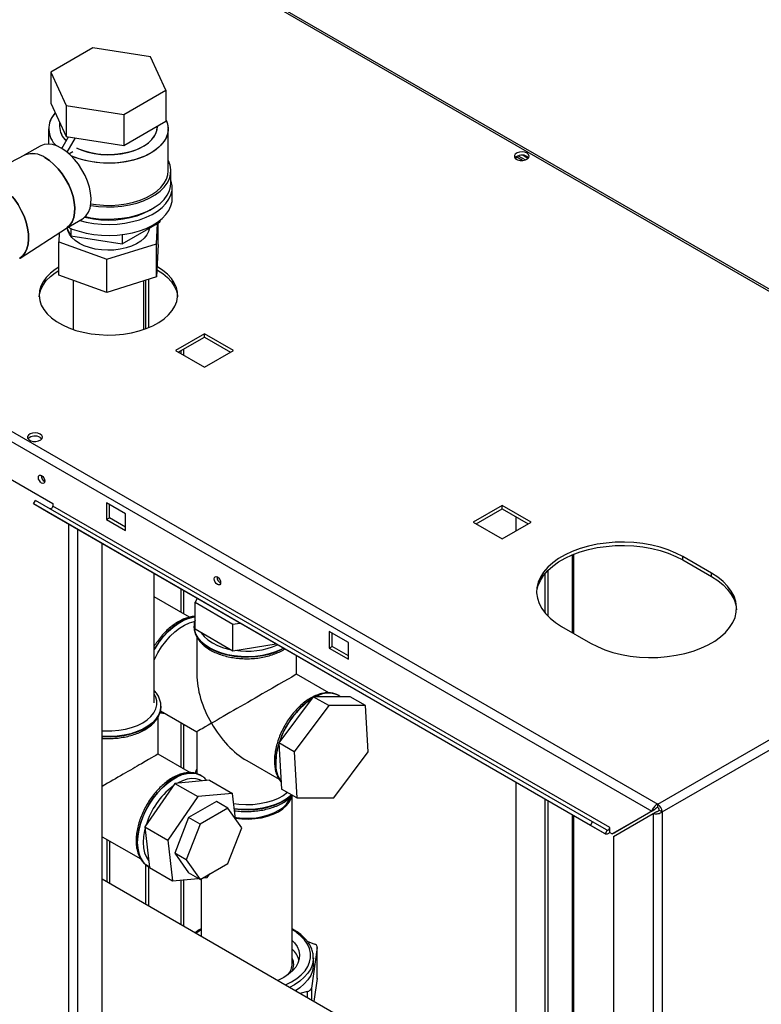
# Paper-space layout 'Blatt2' of a CAD drawing. Units: millimetres. Extents: x 0 to 4200, y 0 to 2970.
# Drawn here: x 3595 to 3868, y 1166 to 1529 of the extents above; entities that cross this region are included whole.
import ezdxf

# ---------------------------------------------------------------- set-up
doc = ezdxf.new("R2010")
doc.units = ezdxf.units.MM
doc.linetypes.add('SLD-Durchgehend', pattern=[0])
doc.layers.add('SLD-0', color=7, linetype='SLD-Durchgehend', lineweight=30)

psp = doc.layouts.new('Blatt2')

# ---------------------------------------------------------------- linework, layer by layer
at = {"layer": 'SLD-0', "ltscale": 10}
for p, q in [((4013.89, 1345.91), (3628.23, 1568.55)), ((4014.79, 1346.17), (3629.63, 1568.52)), ((3621.85, 1518.18), (3606.34, 1509.22)), ((3643.04, 1514.9), (3621.85, 1518.18)), ((3648.72, 1502.66), (3643.04, 1514.9)), ((3606.34, 1509.22), (3612.01, 1496.99)), ((3606.34, 1509.22), (3606.34, 1497.79)), ((3633.21, 1493.71), (3648.72, 1502.66)), ((3648.72, 1502.66), (3648.72, 1491.23)), ((3606.34, 1497.79), (3612.01, 1485.56)), ((3612.01, 1496.99), (3633.21, 1493.71)), ((3612.01, 1496.99), (3612.01, 1485.56)), ((3609.53, 1490.91), (3609.53, 1489.2)), ((3633.21, 1493.71), (3633.21, 1482.28)), ((3633.21, 1482.28), (3648.72, 1491.23)), ((3605.53, 1488.39), (3605.53, 1482.73)), ((3645.53, 1489.2), (3645.53, 1489.39)), ((3649.53, 1472.87), (3649.53, 1488.39)), ((3610.35, 1481.16), (3612.82, 1485.43)), ((3612.01, 1485.56), (3633.21, 1482.28)), ((3612.37, 1479.74), (3615.42, 1485.03)), ((3602.45, 1482.01), (3596.55, 1478.61)), ((3613.02, 1479.19), (3614.45, 1480.02)), ((3614.45, 1480.02), (3614.45, 1480.01)), ((3596.67, 1478.66), (3591.29, 1475.9)), ((3777.61, 1477.26), (3777.61, 1478.06)), ((3779.99, 1476.69), (3777.62, 1478.07)), ((3778.39, 1478.44), (3781.07, 1476.89)), ((3780.2, 1478.61), (3782.13, 1477.5)), ((3650.53, 1468.38), (3650.53, 1472.87)), ((3651.03, 1462.67), (3651.03, 1466.75)), ((3444.1, 1462.25), (3829.76, 1239.62)), ((3442.98, 1459.15), (3827.63, 1237.09)), ((3612.05, 1451.76), (3617.95, 1455.16)), ((3646.49, 1454.65), (3646.49, 1454.02)), ((3594.99, 1440.76), (3612.16, 1451.83)), ((3612.28, 1451.89), (3613.65, 1448.94)), ((3612.53, 1451.35), (3612.53, 1451.17)), ((3613.65, 1451.72), (3613.65, 1448.94)), ((3632.61, 1446), (3646.49, 1454.02)), ((3642.53, 1451.17), (3642.53, 1451.73)), ((3645.21, 1446.07), (3645.59, 1453.5)), ((3645.83, 1445.82), (3645.83, 1453.64)), ((3609.4, 1450.05), (3609.23, 1446.69)), ((3613.65, 1448.94), (3632.61, 1446)), ((3632.61, 1449.42), (3632.61, 1446)), ((3609.23, 1446.69), (3626.91, 1440.38)), ((3609.23, 1434.44), (3609.23, 1446.69)), ((3626.91, 1440.38), (3645.21, 1446.07)), ((3645.21, 1433.83), (3645.21, 1446.07)), ((3645.83, 1445.82), (3645.21, 1433.83)), ((3626.91, 1428.14), (3626.91, 1440.38)), ((3645.35, 1436.45), (3645.56, 1436.33)), ((3645.56, 1437.56), (3645.41, 1437.64)), ((3626.91, 1428.14), (3609.23, 1434.44)), ((3614.53, 1432.55), (3614.53, 1414.48)), ((3645.21, 1433.83), (3626.91, 1428.14)), ((3641.32, 1414.76), (3641.32, 1432.61)), ((3642.38, 1415.18), (3642.38, 1432.94)), ((3640.53, 1414.48), (3640.53, 1432.37)), ((3662.88, 1412.9), (3652.21, 1406.74)), ((3653.27, 1406.12), (3662.88, 1411.68)), ((3673.56, 1406.74), (3662.88, 1412.9)), ((3662.88, 1411.68), (3662.88, 1412.9)), ((3662.88, 1411.68), (3672.5, 1406.12)), ((3655.32, 1404.94), (3655.32, 1407.31)), ((3652.21, 1406.74), (3662.88, 1400.57)), ((3654.19, 1406.65), (3654.19, 1405.59)), ((3662.88, 1400.57), (3673.56, 1406.74)), ((3585.81, 1362.65), (3607.02, 1350.4)), ((3599.96, 1350.19), (3600.71, 1351.49)), ((3805.02, 1231.81), (3599.96, 1350.19)), ((3605.31, 1347.1), (3599.96, 1350.19)), ((3805.77, 1233.11), (3600.71, 1351.49)), ((3607.02, 1350.4), (3607.02, 1349.42)), ((3812.08, 1231.04), (3607.02, 1349.42)), ((3633.89, 1346.53), (3626.82, 1350.61)), ((3626.82, 1350.61), (3626.82, 1344.48)), ((3627.88, 1345.1), (3627.88, 1350)), ((3772.48, 1349.63), (3761.81, 1343.46)), ((3783.16, 1343.46), (3772.48, 1349.63)), ((3772.48, 1348.4), (3772.48, 1349.63)), ((3810.37, 1228.72), (3605.31, 1347.1)), ((3633.89, 1340.4), (3633.89, 1346.53)), ((3762.87, 1342.85), (3772.48, 1348.4)), ((3772.48, 1348.4), (3782.1, 1342.85)), ((3829.76, 1239.62), (4013.89, 1345.91)), ((3613, 728.55), (3613, 1342.66)), ((3626.82, 1344.48), (3627.88, 1345.1)), ((3626.82, 1344.48), (3633.89, 1340.4)), ((3633.89, 1341.63), (3627.88, 1345.1)), ((3761.81, 1343.46), (3772.48, 1337.3)), ((3772.48, 1337.3), (3783.16, 1343.46)), ((3777.61, 1340.26), (3777.61, 1345.44)), ((3831.39, 1236.8), (4015.52, 1343.1)), ((3616.25, 726.67), (3616.25, 1340.79)), ((3625.23, 721.49), (3625.23, 1335.6)), ((3798.26, 1331.48), (3798.26, 1302.87)), ((3798.93, 1302.48), (3798.93, 1331.75)), ((3849.56, 1324.69), (3838.95, 1330.81)), ((3838.95, 1329.59), (3838.95, 1330.81)), ((3838.95, 1329.59), (3849.56, 1323.46)), ((3644.39, 1276.9), (3644.39, 1324.54)), ((3788.22, 1324.52), (3788.22, 1310.16)), ((3789.28, 1325.7), (3789.28, 1308.98)), ((3849.56, 1323.46), (3849.56, 1324.69)), ((3654.19, 1318.89), (3654.19, 1310.37)), ((3655.32, 1309.72), (3655.32, 1318.23)), ((3657.41, 1308.51), (3644.39, 1316.03)), ((3660.16, 1315.44), (3659.48, 1313.98)), ((3659.48, 1313.98), (3673.36, 1305.96)), ((3659.48, 1304.18), (3659.48, 1313.98)), ((3673.36, 1305.96), (3675.89, 1306.35)), ((3673.36, 1296.16), (3673.36, 1305.96)), ((3659.09, 1305.07), (3659.09, 1305.22)), ((3659.09, 1305.07), (3659.09, 1305)), ((3659.09, 1305), (3659.09, 1304.79)), ((3659.48, 1304.18), (3673.36, 1296.16)), ((3715.92, 1299.17), (3708.84, 1303.26)), ((3708.84, 1303.26), (3708.84, 1297.13)), ((3709.91, 1297.74), (3709.91, 1302.64)), ((3794.4, 1305.09), (3805.01, 1298.97)), ((3660.09, 1301.21), (3660.09, 1287.49)), ((3673.36, 1296.16), (3689.28, 1298.63)), ((3715.92, 1293.05), (3715.92, 1299.17)), ((3708.84, 1297.13), (3709.91, 1297.74)), ((3708.84, 1297.13), (3715.92, 1293.05)), ((3715.92, 1294.27), (3709.91, 1297.74)), ((3696.79, 1287.49), (3696.79, 1294.29)), ((3708.69, 1280.62), (3696.79, 1287.49)), ((3702.97, 1279.17), (3690.3, 1262.18)), ((3716.56, 1279.19), (3702.97, 1279.17)), ((3708.63, 1275.91), (3702.97, 1279.17)), ((3712.51, 1279.57), (3712.45, 1279.61)), ((3722.22, 1275.93), (3716.56, 1279.19)), ((3646.69, 1274.04), (3660.09, 1266.3)), ((3646.88, 1275.61), (3646.88, 1275.68)), ((3646.88, 1275.68), (3646.88, 1275.53)), ((3708.63, 1275.91), (3695.96, 1258.92)), ((3722.22, 1275.93), (3708.63, 1275.91)), ((3723.14, 1258.96), (3722.22, 1275.93)), ((3645.88, 1258.1), (3645.88, 1271.89)), ((3654.19, 1269.71), (3654.19, 1253.31)), ((3655.32, 1252.65), (3655.32, 1269.06)), ((3660.09, 1266.3), (3660.09, 1250.85)), ((3695.96, 1258.92), (3690.3, 1262.18)), ((3690.3, 1262.18), (3691.23, 1245.21)), ((3695.96, 1258.92), (3696.89, 1241.95)), ((3710.48, 1241.97), (3723.14, 1258.96)), ((3657.81, 1251.21), (3645.88, 1258.1)), ((3678.44, 1255.71), (3690.38, 1248.82)), ((3664.74, 1248.48), (3651.95, 1247.3)), ((3661.6, 1250.18), (3661.54, 1250.22)), ((3661.82, 1250.04), (3661.54, 1250.22)), ((3664.74, 1248.48), (3673.23, 1243.58)), ((3777.61, 1123.99), (3777.61, 1247.63)), ((3651.95, 1247.3), (3640.89, 1231.22)), ((3651.95, 1247.3), (3660.43, 1242.4)), ((3696.89, 1241.95), (3691.23, 1245.21)), ((3660.43, 1242.4), (3649.38, 1226.32)), ((3667.28, 1240.66), (3657.07, 1234.77)), ((3673.23, 1243.58), (3660.43, 1242.4)), ((3671.52, 1238.21), (3667.28, 1240.66)), ((3674.33, 1234.22), (3673.23, 1243.58)), ((3695.24, 1180.95), (3695.24, 1242.81)), ((3696.89, 1241.95), (3710.48, 1241.97)), ((3788.22, 1241.51), (3788.22, 1117.87)), ((3789.28, 1240.9), (3789.28, 1117.25)), ((3671.52, 1238.21), (3661.31, 1232.32)), ((3676.62, 1230.95), (3671.52, 1238.21)), ((3827.63, 1237.09), (3813, 1228.64)), ((3828.69, 1237.7), (3814.06, 1229.25)), ((3827.63, 1237.09), (3828.69, 1237.7)), ((3828.13, 1236.22), (3829.19, 1236.84)), ((3829.76, 1238.39), (3829.76, 1239.62)), ((3830.33, 1237.41), (3831.39, 1236.8)), ((3831.39, 1236.8), (3831.39, 1046.79)), ((3657.07, 1234.77), (3651.97, 1221.61)), ((3661.31, 1232.32), (3657.07, 1234.77)), ((3798.26, 1235.71), (3798.26, 1112.07)), ((3798.93, 1111.8), (3798.93, 1235.33)), ((3805.02, 1231.81), (3805.77, 1233.11)), ((3811.12, 1230.02), (3805.77, 1233.11)), ((3813.5, 1227.77), (3828.13, 1236.22)), ((3828.13, 1236.22), (3828.13, 1046.79)), ((3640.89, 1231.22), (3649.38, 1226.32)), ((3640.89, 1231.22), (3642.64, 1216.33)), ((3661.31, 1232.32), (3656.21, 1219.16)), ((3671.52, 1217.8), (3676.62, 1230.95)), ((3810.37, 1228.72), (3805.02, 1231.81)), ((3811.12, 1230.02), (3810.37, 1228.72)), ((3812.08, 1229.28), (3812.08, 1231.04)), ((3625.23, 1227.65), (3639.44, 1219.44)), ((3626.96, 1226.65), (3626.96, 1210.96)), ((3628.09, 1210.3), (3628.09, 1225.99)), ((3649.38, 1226.32), (3651.12, 1211.43)), ((3812.08, 1229.16), (3812.08, 1229.28)), ((3812.08, 1229.16), (3813, 1228.64)), ((3813, 1228.64), (3814.06, 1229.25)), ((3813.5, 1227.77), (3813.5, 1055.24)), ((3656.21, 1219.16), (3651.97, 1221.61)), ((3651.97, 1221.61), (3657.07, 1214.35)), ((3656.21, 1219.16), (3661.31, 1211.9)), ((3641.32, 1202.67), (3641.32, 1217.3)), ((3642.19, 1216.7), (3642.25, 1216.67)), ((3642.24, 1216.67), (3642.62, 1216.5)), ((3642.38, 1202.06), (3642.38, 1216.61)), ((3642.64, 1216.33), (3651.12, 1211.43)), ((3661.31, 1211.9), (3671.52, 1217.8)), ((3798.78, 1111.77), (3625.23, 1211.96)), ((3651.12, 1211.43), (3660.62, 1212.31)), ((3654.19, 1211.71), (3654.19, 1195.24)), ((3655.32, 1194.59), (3655.32, 1211.82)), ((3661.31, 1211.9), (3657.07, 1214.35)), ((3661.64, 1212.09), (3661.64, 1190.94)), ((3662.28, 1212.46), (3663.92, 1212.61)), ((3663.92, 1212.61), (3664.83, 1213.93)), ((3700.69, 1189.19), (3703.38, 1188.11)), ((3704.44, 1186.81), (3702.26, 1171.86)), ((3704.44, 1175.38), (3704.44, 1186.81)), ((3704.45, 1175.5), (3704.45, 1186.93)), ((3702.99, 1180.55), (3702.99, 1183)), ((3702.99, 1183), (3702.99, 1182.74)), ((3704.44, 1175.38), (3703.21, 1166.94)), ((3704.45, 1175.5), (3704.44, 1175.38)), ((3702.26, 1171.86), (3702.26, 1167.49)), ((3700.83, 1170.68), (3698.05, 1169.92)), ((3700.83, 1168.31), (3700.83, 1170.68))]:
    psp.add_line(p, q, dxfattribs=at)
at = {"layer": 'SLD-0', "ltscale": 10, "flags": 128}
for points in [[(3648.72, 1491.8), (3649.3, 1490.21), (3649.52, 1488.59), (3649.39, 1486.97), (3648.89, 1485.36), (3648.05, 1483.81), (3646.87, 1482.33), (3645.37, 1480.96), (3643.57, 1479.7), (3641.52, 1478.59), (3639.23, 1477.63), (3636.75, 1476.86), (3634.12, 1476.27), (3631.39, 1475.88), (3628.58, 1475.7), (3625.77, 1475.73), (3622.98, 1475.96), (3620.26, 1476.4), (3617.67, 1477.03), (3615.23, 1477.86), (3613.81, 1478.46)], [(3648.72, 1491.8), (3649.05, 1491.01), (3649.46, 1489.4), (3649.5, 1487.78), (3649.19, 1486.16), (3648.51, 1484.58), (3647.5, 1483.06), (3646.16, 1481.63), (3644.51, 1480.31), (3642.58, 1479.12), (3640.4, 1478.09), (3638.01, 1477.22), (3635.46, 1476.54), (3632.77, 1476.05), (3629.99, 1475.77), (3627.17, 1475.69), (3624.36, 1475.82), (3621.61, 1476.16), (3618.95, 1476.69), (3616.43, 1477.42), (3614.09, 1478.33), (3613.81, 1478.46)], [(3615.9, 1481.27), (3617.72, 1480.49), (3619.92, 1479.79), (3622.26, 1479.27), (3624.71, 1478.94), (3627.21, 1478.81), (3629.72, 1478.89), (3632.19, 1479.17), (3634.56, 1479.64), (3636.8, 1480.3), (3638.85, 1481.13), (3640.69, 1482.12), (3642.27, 1483.24), (3643.57, 1484.49), (3644.55, 1485.82), (3645.2, 1487.22), (3645.5, 1488.66), (3645.53, 1489.2)], [(3645.53, 1489.2), (3645.39, 1487.94), (3644.91, 1486.51), (3644.1, 1485.14), (3642.96, 1483.85), (3641.52, 1482.66), (3639.8, 1481.6), (3637.85, 1480.69), (3635.7, 1479.95), (3633.39, 1479.38), (3630.96, 1479), (3628.47, 1478.83), (3625.96, 1478.85), (3623.48, 1479.08), (3621.08, 1479.5), (3618.8, 1480.12), (3616.69, 1480.91), (3615.9, 1481.27)], [(3610.2, 1481.24), (3608.53, 1482.06), (3606.9, 1482.56), (3605.34, 1482.74), (3603.9, 1482.58), (3602.6, 1482.09), (3602.45, 1482.01)], [(3617.95, 1455.16), (3618.39, 1455.44), (3619.4, 1456.4), (3620.2, 1457.64), (3620.77, 1459.13), (3621.09, 1460.85), (3621.16, 1462.75), (3620.96, 1464.79), (3620.52, 1466.91), (3619.83, 1469.08), (3618.92, 1471.23), (3617.8, 1473.32), (3616.51, 1475.3), (3615.07, 1477.12), (3613.51, 1478.75), (3611.88, 1480.13), (3610.2, 1481.24)], [(3781.68, 1479.4), (3780.84, 1479.73), (3779.86, 1479.86), (3778.86, 1479.78), (3777.98, 1479.5), (3777.33, 1479.05), (3777.01, 1478.49), (3777.05, 1477.91), (3777.46, 1477.38), (3778.18, 1476.96), (3779.1, 1476.73), (3780.11, 1476.7), (3781.07, 1476.89), (3781.85, 1477.26), (3782.34, 1477.77), (3782.48, 1478.35), (3782.25, 1478.92), (3781.68, 1479.4)], [(3612.16, 1451.83), (3612.38, 1451.97), (3613.39, 1452.93), (3614.19, 1454.17), (3614.76, 1455.66), (3615.08, 1457.38), (3615.14, 1459.28), (3614.95, 1461.32), (3614.51, 1463.44), (3613.82, 1465.61), (3612.91, 1467.76), (3611.79, 1469.85), (3610.5, 1471.83), (3609.06, 1473.65), (3607.5, 1475.28), (3605.87, 1476.66), (3604.19, 1477.77)], [(3604.19, 1477.77), (3605.87, 1476.66), (3607.5, 1475.28), (3609.06, 1473.65), (3610.5, 1471.83), (3611.79, 1469.85), (3612.91, 1467.76), (3613.82, 1465.61), (3614.51, 1463.44), (3614.95, 1461.32), (3615.14, 1459.28), (3615.08, 1457.38), (3614.76, 1455.66), (3614.19, 1454.17), (3613.39, 1452.93), (3612.38, 1451.97), (3612.16, 1451.83)], [(3620.99, 1460.14), (3621.11, 1460.12), (3623.93, 1459.76), (3626.8, 1459.6), (3629.69, 1459.65), (3632.54, 1459.92), (3635.32, 1460.38), (3637.97, 1461.04), (3640.46, 1461.89), (3642.74, 1462.91), (3644.78, 1464.09), (3646.55, 1465.41), (3648.02, 1466.85), (3649.17, 1468.38), (3649.97, 1469.98), (3650.43, 1471.62), (3650.52, 1473.29), (3650.24, 1474.95), (3649.61, 1476.58), (3649.53, 1476.75)], [(3781.68, 1478.17), (3782.25, 1477.69), (3782.27, 1477.66)], [(3621.08, 1460.73), (3622.98, 1460.45), (3625.77, 1460.21), (3628.58, 1460.19), (3631.39, 1460.37), (3634.12, 1460.76), (3636.75, 1461.34), (3639.23, 1462.12), (3641.52, 1463.07), (3643.57, 1464.18), (3645.37, 1465.44), (3646.87, 1466.82), (3648.05, 1468.3), (3648.89, 1469.85), (3649.39, 1471.45), (3649.53, 1472.87)], [(3617.01, 1454.62), (3619.38, 1454.02), (3622.15, 1453.54), (3625, 1453.26), (3627.89, 1453.18), (3630.77, 1453.31), (3633.61, 1453.64), (3636.35, 1454.18), (3638.96, 1454.9), (3641.4, 1455.8), (3643.62, 1456.87), (3645.61, 1458.08), (3647.31, 1459.43), (3648.72, 1460.89), (3649.81, 1462.44), (3650.56, 1464.05), (3650.96, 1465.71), (3651, 1467.38), (3650.69, 1469.04), (3650.53, 1469.53)], [(3619.07, 1456.03), (3621.11, 1455.63), (3623.93, 1455.27), (3626.8, 1455.11), (3629.69, 1455.16), (3632.54, 1455.42), (3635.32, 1455.89), (3637.97, 1456.55), (3640.46, 1457.4), (3642.74, 1458.42), (3644.78, 1459.6), (3646.55, 1460.92), (3648.02, 1462.35), (3649.17, 1463.88), (3649.97, 1465.49), (3650.43, 1467.13), (3650.53, 1468.38)], [(3592.12, 1463.5), (3592.95, 1462.43), (3594.3, 1460.45), (3595.48, 1458.35), (3596.47, 1456.18), (3597.25, 1453.98), (3597.8, 1451.8), (3598.11, 1449.69), (3598.17, 1447.69), (3597.99, 1445.84), (3597.56, 1444.19), (3596.89, 1442.76), (3596, 1441.6), (3594.91, 1440.71), (3594.76, 1440.62)], [(3594.76, 1440.62), (3594.91, 1440.71), (3596, 1441.6), (3596.89, 1442.76), (3597.56, 1444.19), (3597.99, 1445.84), (3598.17, 1447.69), (3598.11, 1449.69), (3597.8, 1451.8), (3597.25, 1453.98), (3596.47, 1456.18), (3595.48, 1458.35), (3594.3, 1460.45), (3592.95, 1462.43), (3592.12, 1463.5)], [(3612.71, 1452.14), (3614.25, 1451.47), (3616.73, 1450.62), (3619.38, 1449.94), (3622.15, 1449.46), (3625, 1449.18), (3627.89, 1449.1), (3630.77, 1449.23), (3633.61, 1449.56), (3636.35, 1450.09), (3638.96, 1450.81), (3641.4, 1451.72), (3643.62, 1452.78), (3645.61, 1454), (3647.31, 1455.35), (3648.72, 1456.81), (3649.81, 1458.35), (3650.56, 1459.97), (3650.96, 1461.62), (3651.03, 1462.67)], [(3643.05, 1458.59), (3642.38, 1458.18), (3640.31, 1457.13), (3638.03, 1456.25), (3635.56, 1455.55), (3632.96, 1455.04), (3630.27, 1454.73), (3627.53, 1454.63), (3624.79, 1454.73), (3622.09, 1455.04), (3619.49, 1455.55), (3618.75, 1455.73)], [(3642.64, 1451.8), (3642.34, 1450.57), (3641.69, 1449.28), (3640.71, 1448.07), (3639.42, 1446.96), (3637.84, 1445.98), (3636.03, 1445.14), (3634.02, 1444.48), (3631.85, 1444), (3629.59, 1443.72), (3627.27, 1443.64), (3624.96, 1443.76), (3622.72, 1444.09), (3620.58, 1444.61), (3618.61, 1445.31), (3616.84, 1446.18), (3615.33, 1447.2), (3614.1, 1448.33), (3613.19, 1449.56), (3612.61, 1450.86), (3612.46, 1451.5)], [(3609.23, 1437.4), (3607.97, 1436.59), (3606.17, 1435.19), (3604.67, 1433.67), (3603.49, 1432.07), (3602.65, 1430.39), (3602.16, 1428.67), (3602.03, 1426.93), (3602.25, 1425.19), (3602.83, 1423.48), (3603.76, 1421.82), (3605.02, 1420.23), (3606.59, 1418.74), (3608.46, 1417.37), (3610.6, 1416.14), (3612.97, 1415.06), (3615.55, 1414.15), (3618.29, 1413.42), (3621.17, 1412.89), (3624.14, 1412.56), (3627.15, 1412.43), (3630.17, 1412.5), (3633.15, 1412.79), (3636.05, 1413.27), (3638.83, 1413.95), (3641.46, 1414.82), (3643.89, 1415.85), (3646.08, 1417.05), (3648.02, 1418.39), (3649.67, 1419.85), (3651.01, 1421.41), (3652.02, 1423.06), (3652.69, 1424.76), (3653, 1426.49), (3652.96, 1428.24), (3652.56, 1429.97), (3651.8, 1431.65), (3650.71, 1433.28), (3649.29, 1434.82), (3647.56, 1436.25), (3645.56, 1437.56), (3645.56, 1437.56)], [(3602.05, 1426.53), (3602.16, 1427.45), (3602.65, 1429.17), (3603.49, 1430.84), (3604.67, 1432.45), (3606.17, 1433.96), (3607.97, 1435.37), (3609.23, 1436.17)], [(3645.56, 1436.33), (3647.56, 1435.03), (3649.29, 1433.59), (3650.71, 1432.06), (3651.8, 1430.43), (3652.56, 1428.74), (3652.96, 1427.01), (3653.01, 1426.53)], [(3602.42, 1375.92), (3601.59, 1376.25), (3600.61, 1376.38), (3599.61, 1376.3), (3598.72, 1376.02), (3598.08, 1375.57), (3597.76, 1375.01), (3597.8, 1374.43), (3598.21, 1373.9), (3598.93, 1373.48), (3599.85, 1373.25), (3600.86, 1373.22), (3601.82, 1373.41), (3602.6, 1373.78), (3603.09, 1374.29), (3603.23, 1374.87), (3603, 1375.44), (3602.42, 1375.92)], [(3602.42, 1374.69), (3603, 1374.21), (3603.02, 1374.18)], [(3602.96, 1357.89), (3602.5, 1358.26), (3602.11, 1358.79), (3601.84, 1359.39), (3601.75, 1359.98), (3601.84, 1360.45), (3602.11, 1360.75), (3602.5, 1360.83), (3602.96, 1360.67), (3603.42, 1360.3), (3603.81, 1359.77), (3604.07, 1359.17), (3604.16, 1358.59), (3604.07, 1358.11), (3603.81, 1357.81), (3603.42, 1357.73), (3602.96, 1357.89)], [(3607.02, 1349.42), (3607, 1349.22), (3606.93, 1349), (3606.81, 1348.8), (3606.67, 1348.62), (3606.51, 1348.48), (3606.35, 1348.39), (3606.19, 1348.37), (3606.07, 1348.39)], [(3838.95, 1330.81), (3836.41, 1332.13), (3833.64, 1333.27), (3830.67, 1334.24), (3827.54, 1335.02), (3824.28, 1335.6), (3820.93, 1335.97), (3817.53, 1336.13), (3814.12, 1336.08), (3810.74, 1335.81), (3807.43, 1335.34), (3804.23, 1334.66), (3801.18, 1333.78), (3798.3, 1332.72), (3795.64, 1331.49), (3793.23, 1330.1), (3791.09, 1328.56), (3789.26, 1326.9), (3787.74, 1325.14), (3786.57, 1323.29), (3785.74, 1321.38), (3785.28, 1319.43), (3785.19, 1317.46), (3785.47, 1315.5), (3786.11, 1313.56), (3787.11, 1311.68), (3788.46, 1309.87), (3790.14, 1308.16), (3792.13, 1306.56), (3794.4, 1305.09)], [(3785.2, 1317.34), (3785.28, 1318.2), (3785.74, 1320.15), (3786.57, 1322.06), (3787.74, 1323.91), (3789.26, 1325.68), (3791.09, 1327.34), (3793.23, 1328.87), (3795.64, 1330.26), (3798.3, 1331.5), (3801.18, 1332.56), (3804.23, 1333.43), (3807.43, 1334.11), (3810.74, 1334.59), (3814.12, 1334.85), (3817.53, 1334.91), (3820.93, 1334.75), (3824.28, 1334.37), (3827.54, 1333.8), (3830.67, 1333.02), (3833.64, 1332.05), (3836.41, 1330.9), (3838.95, 1329.59)], [(3805.01, 1298.97), (3807.55, 1297.66), (3810.32, 1296.51), (3813.29, 1295.54), (3816.42, 1294.76), (3819.68, 1294.18), (3823.03, 1293.81), (3826.43, 1293.65), (3829.84, 1293.7), (3833.22, 1293.97), (3836.53, 1294.45), (3839.73, 1295.12), (3842.79, 1296), (3845.66, 1297.06), (3848.32, 1298.29), (3850.73, 1299.69), (3852.87, 1301.22), (3854.71, 1302.88), (3856.22, 1304.64), (3857.4, 1306.49), (3858.22, 1308.4), (3858.68, 1310.35), (3858.77, 1312.32), (3858.5, 1314.28), (3857.85, 1316.22), (3856.85, 1318.1), (3855.5, 1319.91), (3853.83, 1321.62), (3851.84, 1323.22), (3849.56, 1324.69)], [(3667.66, 1320.54), (3667.2, 1320.91), (3666.81, 1321.44), (3666.54, 1322.04), (3666.45, 1322.62), (3666.54, 1323.1), (3666.81, 1323.4), (3667.2, 1323.48), (3667.66, 1323.32), (3668.12, 1322.95), (3668.51, 1322.42), (3668.77, 1321.82), (3668.86, 1321.24), (3668.77, 1320.76), (3668.51, 1320.46), (3668.12, 1320.38), (3667.66, 1320.54)], [(3849.56, 1323.46), (3851.84, 1322), (3853.83, 1320.4), (3855.5, 1318.68), (3856.85, 1316.88), (3857.85, 1314.99), (3858.5, 1313.06), (3858.77, 1311.22)], [(3659.48, 1308.62), (3658.63, 1308.51), (3656.83, 1308.06), (3654.98, 1307.28), (3653.11, 1306.21), (3651.26, 1304.84), (3649.46, 1303.22), (3647.75, 1301.38), (3646.15, 1299.33), (3644.7, 1297.14), (3644.39, 1296.61)], [(3644.39, 1296.47), (3644.77, 1297.1), (3646.21, 1299.3), (3647.81, 1301.34), (3649.52, 1303.19), (3651.32, 1304.81), (3653.17, 1306.17), (3655.04, 1307.25), (3656.89, 1308.02), (3658.69, 1308.48), (3659.48, 1308.58)], [(3644.39, 1292.64), (3644.61, 1293.12), (3645.77, 1295.39), (3647.12, 1297.56), (3648.62, 1299.6), (3650.24, 1301.46), (3651.97, 1303.1), (3653.75, 1304.49), (3655.56, 1305.6), (3657.36, 1306.43), (3659.11, 1306.93), (3659.38, 1306.98)], [(3691.96, 1297.08), (3691.16, 1296.65), (3689.05, 1295.73), (3686.75, 1294.98), (3684.29, 1294.42), (3681.73, 1294.06), (3679.1, 1293.91), (3676.46, 1293.96), (3673.86, 1294.22), (3671.34, 1294.68), (3668.96, 1295.33), (3666.75, 1296.17), (3664.76, 1297.17), (3663.02, 1298.32), (3661.57, 1299.59), (3660.44, 1300.97), (3659.64, 1302.42), (3659.19, 1303.93), (3659.09, 1305.07)], [(3659.09, 1304.79), (3659.19, 1303.86), (3659.64, 1302.35), (3660.44, 1300.9), (3661.57, 1299.52), (3663.02, 1298.25), (3664.76, 1297.1), (3666.75, 1296.1), (3668.96, 1295.26), (3671.34, 1294.61), (3673.86, 1294.15), (3676.46, 1293.89), (3679.1, 1293.84), (3681.73, 1293.99), (3684.29, 1294.35), (3686.75, 1294.91), (3689.05, 1295.66), (3691.16, 1296.58), (3692.02, 1297.04)], [(3661.53, 1302.99), (3661.71, 1302.69), (3662.77, 1301.36), (3664.15, 1300.12), (3665.82, 1299.01), (3667.74, 1298.04), (3669.88, 1297.25), (3672.2, 1296.64), (3672.72, 1296.53)], [(3625.23, 1266.68), (3626.25, 1266.62), (3628.8, 1266.62), (3631.32, 1266.83), (3633.77, 1267.25), (3636.08, 1267.86), (3638.22, 1268.65), (3640.15, 1269.62), (3641.82, 1270.73), (3643.19, 1271.96), (3644.25, 1273.3), (3644.97, 1274.71), (3645.33, 1276.17), (3645.33, 1277.64), (3644.97, 1279.09), (3644.39, 1280.28)], [(3702.43, 1278.44), (3701.84, 1278.07), (3699.99, 1276.71), (3698.19, 1275.09), (3696.48, 1273.25), (3694.88, 1271.2), (3693.43, 1269.01), (3692.16, 1266.69), (3691.08, 1264.31), (3690.22, 1261.9), (3689.6, 1259.51), (3689.22, 1257.18), (3689.09, 1254.95), (3689.22, 1252.87), (3689.6, 1250.98), (3690.22, 1249.31), (3691.08, 1247.89), (3691.08, 1247.89)], [(3646.88, 1275.53), (3646.87, 1275.3), (3646.6, 1273.78), (3645.97, 1272.3), (3645, 1270.88), (3643.71, 1269.55), (3642.11, 1268.34), (3640.24, 1267.26), (3638.14, 1266.34), (3635.84, 1265.59), (3633.38, 1265.03), (3630.81, 1264.67), (3628.19, 1264.51), (3625.55, 1264.57), (3625.23, 1264.59)], [(3625.23, 1264.52), (3625.55, 1264.5), (3628.19, 1264.44), (3630.81, 1264.6), (3633.38, 1264.96), (3635.84, 1265.52), (3638.14, 1266.27), (3640.24, 1267.19), (3642.11, 1268.27), (3643.71, 1269.48), (3645, 1270.81), (3645.97, 1272.23), (3646.6, 1273.71), (3646.87, 1275.21)], [(3646.87, 1275.21), (3646.87, 1275.23), (3646.88, 1275.61)], [(3661.54, 1250.22), (3661.2, 1250.4), (3659.75, 1250.92), (3658.16, 1251.12), (3656.44, 1250.99), (3654.65, 1250.54), (3652.8, 1249.76), (3650.93, 1248.68), (3649.08, 1247.32), (3647.28, 1245.7), (3645.57, 1243.85), (3643.97, 1241.81), (3642.52, 1239.62), (3641.25, 1237.3), (3640.17, 1234.92), (3639.31, 1232.51), (3638.69, 1230.12), (3638.31, 1227.79), (3638.18, 1225.56)], [(3642.24, 1216.67), (3641.31, 1217.33), (3640.23, 1218.47), (3639.37, 1219.89), (3638.75, 1221.56), (3638.37, 1223.45), (3638.24, 1225.53), (3638.37, 1227.75), (3638.75, 1230.08), (3639.37, 1232.47), (3640.23, 1234.89), (3641.31, 1237.27), (3642.58, 1239.58), (3644.03, 1241.78), (3645.63, 1243.82), (3647.34, 1245.67), (3649.14, 1247.29), (3650.99, 1248.65), (3652.86, 1249.73), (3654.71, 1250.5), (3656.5, 1250.96), (3658.22, 1251.09), (3659.81, 1250.89), (3661.26, 1250.36), (3661.58, 1250.19)], [(3661.98, 1248.23), (3661.25, 1248.6), (3659.81, 1249.01), (3658.23, 1249.1), (3656.54, 1248.85), (3654.78, 1248.28), (3653, 1247.4)], [(3693.5, 1243.9), (3693.47, 1243.88), (3691.86, 1242.73), (3689.99, 1241.72), (3687.89, 1240.87), (3685.61, 1240.2), (3683.19, 1239.72), (3680.68, 1239.44), (3678.12, 1239.36), (3675.57, 1239.49), (3673.68, 1239.72)], [(3695.01, 1243.03), (3694.62, 1242.67), (3693.02, 1241.46), (3691.16, 1240.38), (3689.05, 1239.46), (3686.75, 1238.71), (3684.29, 1238.15), (3681.73, 1237.79), (3679.1, 1237.63), (3676.46, 1237.69), (3673.89, 1237.94)], [(3673.9, 1237.87), (3676.46, 1237.62), (3679.1, 1237.56), (3681.73, 1237.72), (3684.29, 1238.08), (3686.75, 1238.64), (3689.05, 1239.39), (3691.16, 1240.31), (3693.02, 1241.39), (3694.62, 1242.6), (3695.06, 1243)], [(3674.16, 1234.45), (3674.21, 1234.44), (3676.62, 1234.19), (3679.07, 1234.14), (3681.51, 1234.29), (3683.88, 1234.65), (3686.14, 1235.21), (3688.23, 1235.95), (3690.11, 1236.85), (3691.75, 1237.91), (3693.1, 1239.09), (3694.14, 1240.38), (3694.84, 1241.73), (3695.11, 1242.65)], [(3674.27, 1234.73), (3674.67, 1234.67), (3677.07, 1234.45), (3679.51, 1234.44), (3681.92, 1234.64), (3684.25, 1235.04), (3686.46, 1235.64), (3688.48, 1236.42), (3690.29, 1237.36), (3691.82, 1238.46), (3693.06, 1239.67), (3693.97, 1240.97), (3694.36, 1241.82)], [(3640.99, 1230.42), (3640.87, 1229.93), (3640.49, 1227.67), (3640.36, 1225.53), (3640.49, 1223.53), (3640.87, 1221.71), (3641.5, 1220.13), (3642.34, 1218.83)], [(3811.12, 1230.02), (3811.25, 1229.99), (3811.41, 1230.01), (3811.57, 1230.1), (3811.73, 1230.24), (3811.88, 1230.42), (3811.99, 1230.62), (3812.06, 1230.84), (3812.08, 1231.04)], [(3638.18, 1225.56), (3638.31, 1223.48), (3638.69, 1221.59), (3639.31, 1219.92), (3640.17, 1218.5), (3641.25, 1217.36), (3642.19, 1216.7)], [(3661.64, 1193.34), (3660.9, 1192.89), (3659.71, 1192.05)], [(3692.71, 1173), (3692.79, 1173.03), (3694.97, 1174.13), (3696.91, 1175.38), (3698.56, 1176.75), (3699.92, 1178.23), (3700.94, 1179.8), (3701.62, 1181.43), (3701.96, 1183.09), (3701.93, 1184.76), (3701.55, 1186.42), (3700.82, 1188.04), (3699.75, 1189.6)], [(3695.24, 1189.47), (3696.04, 1188.59), (3697, 1187.16), (3697.62, 1185.67), (3697.88, 1184.15), (3697.78, 1182.62), (3697.32, 1181.11), (3696.5, 1179.65), (3695.35, 1178.27), (3693.89, 1176.99), (3692.13, 1175.84), (3690.12, 1174.84), (3689.78, 1174.69)], [(3702.99, 1182.74), (3702.97, 1182.38), (3702.66, 1180.67), (3702, 1179.01), (3700.99, 1177.4), (3699.66, 1175.87), (3698.01, 1174.44), (3696.09, 1173.14), (3694.21, 1172.14)], [(3702.99, 1180.55), (3702.97, 1179.93), (3702.66, 1178.22), (3702, 1176.56), (3700.99, 1174.95), (3699.66, 1173.42), (3698.01, 1171.99), (3696.39, 1170.88)]]:
    psp.add_lwpolyline(points, dxfattribs=at)
at = {"layer": 'SLD-0', "ltscale": 100}
for centre, radius, start, end in [((3613.91, 1488.36), 8.33, 135.2993, 228.5777), ((3614, 1488.37), 8.4, 135.7389, 228.1381), ((3616.97, 1489.5), 7.45, 182.2536, 227.9275), ((3617.03, 1489.53), 7.51, 182.4651, 227.7161), ((3599.62, 1471.38), 7.86, 54.4316, 112.1031), ((3599.6, 1471.17), 8.05, 55.1821, 111.3526), ((3779.76, 1475.06), 3.65, 58.3499, 134.6383), ((3600.51, 1371.58), 3.65, 58.3499, 134.6383), ((3605.23, 1360.59), 2.41, 176.59, 243.4046), ((3669.93, 1323.24), 2.41, 176.59, 243.4046), ((3678.46, 1324.14), 28.18, 261.2404, 293.7004), ((3708.5, 1271.44), 9.07, 64.1733, 121.5466), ((3708.56, 1271.44), 9.04, 64.0958, 121.1646), ((3719.07, 1253.43), 29.99, 123.9455, 162.6516), ((3713.58, 1254.5), 24.43, 162.2148, 179.0316), ((3700.85, 1254.4), 11.71, 177.4639, 213.4617), ((3668.88, 1223.58), 28.72, 128.0148, 162.9669), ((3827.86, 1236.64), 3.53, 2.6055, 57.3945), ((3829.1, 1237.36), 1.23, 2.6055, 57.3945), ((3810.84, 1230.18), 1.53, 251.8017, 324.2095), ((3686.93, 1178.73), 16.81, 40.2882, 60.3653), ((3689.32, 1179.86), 8.67, 15.5086, 47.007), ((3703.07, 1186.78), 1.37, 1.174, 77.1612), ((3689.77, 1180.55), 5.97, 336.3164, 23.5382), ((3688.49, 1181.19), 6.75, 319.233, 357.9938), ((3700.59, 1172.42), 1.76, 277.8089, 341.5899)]:
    psp.add_arc(centre, radius, start, end, dxfattribs=at)
for centre, major_axis, ratio, start_param, end_param in [((3678.44, 1276.9), (-12.98, 22.47), 0.577335, 0.785358, 1.570756), ((3678.44, 1276.9), (18.35, 10.59), 0.00007, 0.000041, 2.356154), ((3678.44, 1276.9), (18.35, 10.59), 0.00007, 2.356154, 3.141552), ((3678.44, 1276.9), (-12.98, 22.47), 0.577335, 1.570756, 2.356235), ((3627.53, 1247.51), (18.35, 10.59), 0.00007, 0.000041, 1.696322)]:
    psp.add_ellipse(centre, major_axis=major_axis, ratio=ratio, start_param=start_param, end_param=end_param, dxfattribs=at)
at = {"layer": 'SLD-0', "ltscale": 10}
for points, knots in [([(3659.48, 1308.75), (3659.38, 1308.76), (3658.74, 1308.79), (3657.49, 1308.56), (3655.73, 1308.06), (3653.93, 1307.25), (3652.13, 1306.17), (3650.36, 1304.84), (3648.66, 1303.29), (3647.05, 1301.53), (3645.6, 1299.71), (3644.78, 1298.41), (3644.39, 1297.82)], [0, 0, 0, 0, 0.018447, 0.1255562, 0.2348323, 0.3457168, 0.4574339, 0.5693475, 0.681122, 0.7926925, 0.9040833, 1, 1, 1, 1]), ([(3659.48, 1307.45), (3659.47, 1307.44), (3659.25, 1306.93), (3659.11, 1306.18), (3659.13, 1305.45), (3659.13, 1305.24)], [0, 0, 0, 0, 0.016381, 0.723264, 1, 1, 1, 1]), ([(3659.13, 1304.76), (3659.12, 1304.59), (3659.11, 1303.91), (3659.4, 1302.72), (3660, 1301.26), (3660.91, 1299.86), (3662.11, 1298.54), (3663.57, 1297.33), (3665.29, 1296.24), (3667.23, 1295.3), (3669.35, 1294.51), (3671.62, 1293.9), (3674, 1293.47), (3676.44, 1293.22), (3678.91, 1293.17), (3681.38, 1293.3), (3683.8, 1293.61), (3686.14, 1294.12), (3688.36, 1294.79), (3690.4, 1295.65), (3691.77, 1296.33), (3692.37, 1296.76), (3692.43, 1296.81)], [0, 0, 0, 0, 0.017011, 0.06829, 0.119691, 0.171883, 0.22516, 0.279397, 0.334234, 0.389317, 0.444386, 0.499362, 0.554239, 0.609043, 0.663809, 0.718578, 0.773383, 0.828266, 0.883271, 0.938437, 0.993789, 1, 1, 1, 1]), ([(3646.84, 1275.5), (3646.85, 1275.81), (3646.88, 1276.63), (3646.57, 1277.95), (3645.96, 1279.42), (3645.22, 1280.6), (3644.61, 1281.25), (3644.39, 1281.48)], [0, 0, 0, 0, 0.14518, 0.384991, 0.62537, 0.86945, 1, 1, 1, 1]), ([(3712.39, 1279.6), (3712.24, 1279.7), (3711.66, 1280.07), (3710.49, 1280.44), (3708.93, 1280.68), (3707.27, 1280.62), (3705.54, 1280.28), (3703.76, 1279.64), (3701.95, 1278.73), (3700.16, 1277.55), (3698.42, 1276.13), (3696.75, 1274.49), (3695.17, 1272.67), (3693.72, 1270.69), (3692.42, 1268.59), (3691.28, 1266.39), (3690.32, 1264.14), (3689.57, 1261.87), (3689.02, 1259.61), (3688.7, 1257.39), (3688.61, 1255.25), (3688.77, 1253.23), (3689.16, 1251.35), (3689.82, 1249.67), (3690.47, 1248.49), (3690.97, 1247.96), (3691.09, 1247.83)], [0, 0, 0, 0, 0.014716, 0.056326, 0.097988, 0.140246, 0.183375, 0.227306, 0.271758, 0.316436, 0.361119, 0.405731, 0.450261, 0.494729, 0.539163, 0.583595, 0.628055, 0.672574, 0.717187, 0.761928, 0.806819, 0.851851, 0.896924, 0.941775, 0.986035, 1, 1, 1, 1]), ([(3713.04, 1279.19), (3712.88, 1279.33), (3712.71, 1279.48), (3712.51, 1279.57), (3712.51, 1279.57)], [0, 0, 0, 0, 0.986113, 1, 1, 1, 1]), ([(3625.23, 1263.9), (3625.33, 1263.89), (3626.24, 1263.79), (3628.01, 1263.79), (3630.47, 1263.9), (3632.89, 1264.22), (3635.23, 1264.72), (3637.44, 1265.4), (3639.51, 1266.25), (3641.38, 1267.26), (3643.03, 1268.42), (3644.42, 1269.72), (3645.54, 1271.13), (3646.32, 1272.64), (3646.77, 1273.99), (3646.81, 1274.84), (3646.82, 1275.16)], [0, 0, 0, 0, 0.009835, 0.08837, 0.166911, 0.245504, 0.324208, 0.403087, 0.482197, 0.561573, 0.641192, 0.720845, 0.800045, 0.878121, 0.954492, 1, 1, 1, 1]), ([(3646.5, 1273.38), (3646.98, 1273.27), (3647.53, 1273.14), (3648.11, 1273.17), (3648.19, 1273.17)], [0, 0, 0, 0, 0.868093, 1, 1, 1, 1]), ([(3661.85, 1249.99), (3661.75, 1250.07), (3661.24, 1250.45), (3660.16, 1250.88), (3658.64, 1251.24), (3657.01, 1251.29), (3655.31, 1251.06), (3653.54, 1250.53), (3651.74, 1249.73), (3649.95, 1248.65), (3648.18, 1247.32), (3646.48, 1245.76), (3644.86, 1244.01), (3643.36, 1242.09), (3642, 1240.03), (3640.79, 1237.87), (3639.76, 1235.63), (3638.92, 1233.37), (3638.3, 1231.09), (3637.89, 1228.86), (3637.75, 1227.23), (3637.74, 1226.35), (3637.74, 1226.17)], [0, 0, 0, 0, 0.012455, 0.063783, 0.114963, 0.166633, 0.219296, 0.273025, 0.327544, 0.382473, 0.437499, 0.492456, 0.547313, 0.602081, 0.656793, 0.711487, 0.766203, 0.820974, 0.875844, 0.930857, 0.986046, 1, 1, 1, 1]), ([(3660.09, 1252.51), (3659.94, 1252.26), (3659.65, 1251.77), (3659.52, 1251.25), (3659.46, 1251)], [0, 0, 0, 0, 0.5202735, 1, 1, 1, 1]), ([(3663.73, 1248.31), (3663.68, 1248.39), (3663.31, 1248.92), (3662.58, 1249.57), (3661.84, 1250), (3661.55, 1250.16)], [0, 0, 0, 0, 0.102358, 0.6547, 1, 1, 1, 1]), ([(3673.97, 1237.24), (3673.98, 1237.23), (3674.78, 1237.09), (3676.45, 1236.97), (3678.91, 1236.89), (3681.38, 1237.03), (3683.8, 1237.34), (3686.14, 1237.84), (3688.36, 1238.52), (3690.42, 1239.37), (3692.29, 1240.38), (3693.93, 1241.52), (3694.81, 1242.39), (3695.24, 1242.81)], [0, 0, 0, 0, 0.001563, 0.101328, 0.201024, 0.300726, 0.400495, 0.500405, 0.600536, 0.700961, 0.801725, 0.902795, 1, 1, 1, 1]), ([(3829.76, 1239.62), (3829.55, 1239.52), (3829.11, 1239.31), (3828.51, 1238.76), (3828.03, 1238.12), (3827.74, 1237.54), (3827.66, 1237.21), (3827.63, 1237.09)], [0, 0, 0, 0, 0.209052, 0.427821, 0.646592, 0.865364, 1, 1, 1, 1]), ([(3828.13, 1236.22), (3828.33, 1236.17), (3828.73, 1236.06), (3829.5, 1236.06), (3830.29, 1236.22), (3830.95, 1236.48), (3831.26, 1236.71), (3831.39, 1236.8)], [0, 0, 0, 0, 0.209052, 0.427821, 0.646592, 0.865364, 1, 1, 1, 1]), ([(3829.76, 1238.39), (3829.63, 1238.36), (3829.38, 1238.3), (3829.07, 1238.09), (3828.83, 1237.88), (3828.74, 1237.76), (3828.69, 1237.7)], [0, 0, 0, 0, 0.284155, 0.530993, 0.777748, 1, 1, 1, 1]), ([(3829.19, 1236.84), (3829.29, 1236.85), (3829.47, 1236.87), (3829.8, 1237), (3830.1, 1237.17), (3830.25, 1237.34), (3830.33, 1237.41)], [0, 0, 0, 0, 0.2841548, 0.5309932, 0.7777477, 1, 1, 1, 1]), ([(3637.74, 1226.17), (3637.75, 1225.81), (3637.77, 1224.75), (3637.98, 1223.09), (3638.48, 1221.28), (3639.21, 1219.67), (3640.18, 1218.31), (3641.2, 1217.3), (3641.95, 1216.88), (3642.24, 1216.71)], [0, 0, 0, 0, 0.0873, 0.252404, 0.417536, 0.58137, 0.742469, 0.899868, 1, 1, 1, 1]), ([(3661.64, 1193.67), (3661.59, 1193.64), (3660.83, 1193.26), (3660.07, 1192.78), (3659.45, 1192.28), (3659.39, 1192.23)], [0, 0, 0, 0, 0.058879, 0.909744, 1, 1, 1, 1]), ([(3702.95, 1182.72), (3702.96, 1183.04), (3703, 1183.92), (3702.72, 1185.35), (3702.13, 1186.98), (3701.35, 1188.33), (3700.56, 1189.4), (3699.64, 1190.44), (3698.35, 1191.62), (3696.81, 1192.78), (3695.68, 1193.4), (3695.24, 1193.65)], [0, 0, 0, 0, 0.076941, 0.210493, 0.344201, 0.478967, 0.558507, 0.632453, 0.770538, 0.909138, 1, 1, 1, 1])]:
    psp.add_open_spline(points, degree=3, knots=knots, dxfattribs=at)

doc.saveas('drawing.dxf')
